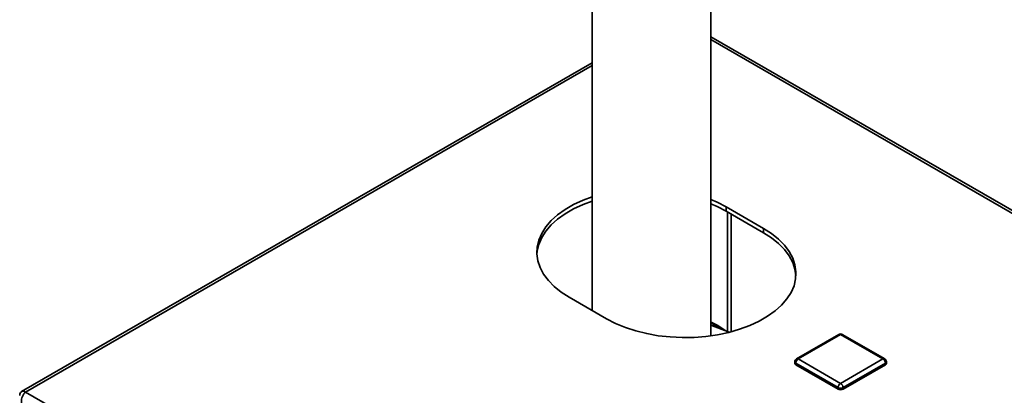
# Paper-space layout 'Blatt3' of a CAD drawing. Units: millimetres. Extents: x -2275 to 5940, y -1471 to 4211.
# Drawn here: x 4310 to 4870, y 3048 to 3262 of the extents above; entities that cross this region are included whole.
import ezdxf

# ---------------------------------------------------------------- set-up
doc = ezdxf.new("R2010")
doc.units = ezdxf.units.MM

psp = doc.layouts.new('Blatt3')

# ---------------------------------------------------------------- linework, layer by layer
at = {"color": 7, "linetype": 'Continuous', "lineweight": 35, "ltscale": 10}
for p, q in [((4635.57, 3378.19), (4635.57, 3096.56)), ((4702.97, 3082.14), (4702.97, 3375.54)), ((5032.93, 3061.73), (4702.97, 3252.21)), ((4635.57, 3237.51), (4311.44, 3050.39)), ((4732.91, 3143.24), (4711.7, 3155.48)), ((4711.7, 3153.03), (4711.7, 3155.48)), ((4711.7, 3153.03), (4732.91, 3140.79)), ((4712.41, 3152.62), (4712.41, 3084.57)), ((4714.53, 3151.4), (4714.53, 3084.43)), ((4732.91, 3140.79), (4732.91, 3143.24)), ((4622.61, 3104.05), (4643.82, 3091.8)), ((4713.48, 3084.17), (4702.97, 3088.12)), ((4775.68, 3082.96), (4751.64, 3069.08)), ((4776.68, 3082.86), (4752.64, 3068.98)), ((4800.73, 3068.98), (4776.68, 3082.86)), ((4801.73, 3069.08), (4777.68, 3082.96)), ((4750.64, 3067.35), (4750.64, 3066.53)), ((4775.27, 3052.66), (4751.23, 3066.54)), ((4751.23, 3066.54), (4751.23, 3065.72)), ((4775.27, 3051.84), (4751.23, 3065.72)), ((4752.64, 3068.98), (4776.68, 3055.11)), ((4776.68, 3055.11), (4800.73, 3068.98)), ((4802.14, 3066.54), (4778.1, 3052.66)), ((4802.14, 3065.72), (4778.1, 3051.84)), ((4802.14, 3066.54), (4802.14, 3065.72)), ((4802.73, 3066.53), (4802.73, 3067.35)), ((4313.74, 3050.17), (5085.05, 2604.9)), ((4775.27, 3052.66), (4775.27, 3051.84)), ((4778.1, 3052.66), (4778.1, 3051.84))]:
    psp.add_line(p, q, dxfattribs=at)
at = {"color": 1, "linetype": 'Continuous', "lineweight": 35, "ltscale": 10}
for p, q in [((5032.93, 3060.17), (4702.97, 3250.65)), ((4635.57, 3235.96), (4313.74, 3050.17))]:
    psp.add_line(p, q, dxfattribs=at)
at = {"color": 7, "linetype": 'Continuous', "lineweight": 35, "ltscale": 10, "flags": 128}
for points in [[(4635.57, 3161.24), (4630.4, 3159.3), (4625.08, 3156.84), (4620.26, 3154.05), (4615.99, 3150.98), (4612.31, 3147.67), (4609.28, 3144.14), (4606.93, 3140.44), (4605.28, 3136.62), (4604.36, 3132.72), (4604.18, 3128.78), (4604.73, 3124.86), (4606.02, 3120.99), (4608.02, 3117.22), (4610.71, 3113.61), (4614.07, 3110.18), (4618.05, 3106.98), (4622.61, 3104.05)], [(4711.7, 3155.48), (4706.62, 3158.11), (4702.97, 3159.68)], [(4604.19, 3128.54), (4604.36, 3130.27), (4605.28, 3134.17), (4606.93, 3137.99), (4609.28, 3141.69), (4612.31, 3145.22), (4615.99, 3148.53), (4620.26, 3151.6), (4625.08, 3154.39), (4630.4, 3156.85), (4635.57, 3158.79)], [(4702.97, 3157.23), (4706.62, 3155.66), (4711.7, 3153.03)], [(4643.82, 3091.8), (4648.9, 3089.17), (4654.44, 3086.88), (4660.38, 3084.94), (4666.64, 3083.38), (4673.16, 3082.23), (4679.86, 3081.48), (4686.66, 3081.16), (4693.48, 3081.27), (4700.24, 3081.8), (4706.86, 3082.75), (4713.26, 3084.11), (4719.37, 3085.86), (4725.12, 3087.98), (4730.44, 3090.45), (4735.26, 3093.23), (4739.53, 3096.3), (4743.21, 3099.62), (4746.24, 3103.15), (4748.59, 3106.84), (4750.24, 3110.67), (4751.16, 3114.57), (4751.34, 3118.5), (4750.79, 3122.43), (4749.5, 3126.3), (4747.5, 3130.06), (4744.81, 3133.68), (4741.45, 3137.11), (4737.47, 3140.31), (4732.91, 3143.24)], [(4732.91, 3140.79), (4737.47, 3137.86), (4741.45, 3134.66), (4744.81, 3131.23), (4747.5, 3127.61), (4749.5, 3123.85), (4750.79, 3119.98), (4751.33, 3116.29)]]:
    psp.add_lwpolyline(points, dxfattribs=at)
at = {"color": 7, "linetype": 'Continuous', "lineweight": 35, "ltscale": 100}
for centre, radius, start, end in [((4682.49, 3050.21), 44.26, 54.1125, 62.4294), ((4776.68, 3081.23), 2, 60.0027, 119.9973), ((4752.64, 3067.35), 2, 119.9973, 180), ((4751.64, 3066.63), 1.01, 185.6948, 245.6253), ((4754.3, 3066.4), 3.07, 122.6055, 177.3945), ((4799.07, 3066.4), 3.07, 2.6055, 57.3945), ((4800.73, 3067.35), 2, 0, 60.0027), ((4801.73, 3066.63), 1.01, 294.3747, 354.3052), ((4778.34, 3052.52), 3.07, 122.6055, 177.3945), ((4775.03, 3052.52), 3.07, 2.6055, 57.3945), ((4312.47, 3048.61), 2.01, 50.7967, 189.214), ((4776.68, 3055.39), 3.07, 242.6097, 297.3903), ((4776.68, 3054.57), 3.07, 242.6097, 297.3903)]:
    psp.add_arc(centre, radius, start, end, dxfattribs=at)
at = {"color": 1, "linetype": 'Continuous', "lineweight": 35, "ltscale": 100}
for centre, start, end in [((4776.1, 3082.05), 54.3824, 114.3071), ((4777.27, 3082.05), 65.6929, 125.6176), ((4751.64, 3067.45), 185.6948, 245.6253), ((4752.06, 3068.17), 54.3824, 114.3071), ((4801.31, 3068.17), 65.6929, 125.6176), ((4801.73, 3067.45), 294.3747, 354.3052)]:
    psp.add_arc(centre, 1.01, start, end, dxfattribs=at)
at = {"color": 7, "linetype": 'Continuous', "lineweight": 35, "ltscale": 10}
for points, knots in [([(4702.97, 3090.01), (4703.16, 3089.93), (4706.39, 3088.55), (4709.64, 3086.3), (4712.7, 3084.18)], [0, 0, 0, 0, 0.0567134, 1, 1, 1, 1]), ([(4311.49, 3043.95), (4311.45, 3044.43), (4311.38, 3045.39), (4311.72, 3046.97), (4312.35, 3048.45), (4313.08, 3049.53), (4313.56, 3049.99), (4313.74, 3050.17)], [0, 0, 0, 0, 0.209052, 0.427821, 0.646592, 0.865364, 1, 1, 1, 1])]:
    psp.add_open_spline(points, degree=3, knots=knots, dxfattribs=at)

doc.saveas('drawing.dxf')
